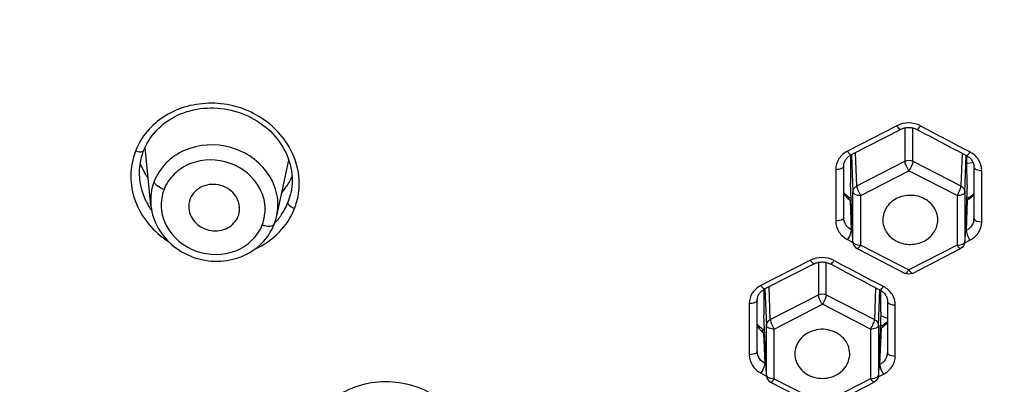
# Model space of a CAD drawing. Units: inches. Extents: x 2.9 to 19.6, y 6.9 to 21.9.
# Drawn here: x 4.4 to 4.7, y 20.7 to 20.8 of the extents above; entities that cross this region are included whole.
import ezdxf

# ---------------------------------------------------------------- set-up
doc = ezdxf.new("R2010")
doc.units = ezdxf.units.IN
doc.header["$LTSCALE"] = 1.8210629921
doc.header["$MEASUREMENT"] = 0
doc.layers.get('0').update_dxf_attribs({"linetype": 'CONTINUOUS'})

msp = doc.modelspace()

# ---------------------------------------------------------------- linework, layer by layer
at = {"color": 7, "linetype": 'Continuous'}
for p, q in [((4.651847485899999, 20.7983792277), (4.6394593689, 20.7920072907)), ((4.6527785152, 20.7974706527), (4.6403946561, 20.7911009058)), ((4.6538446347, 20.7978476459), (4.653844635, 20.7894980194)), ((4.6558128391, 20.7894980194), (4.6558128388, 20.7978300905)), ((4.4650600153, 20.7784209875), (4.463584476, 20.7929292048)), ((4.641788407, 20.7832960202), (4.6414732711, 20.7916545285)), ((4.4965722902, 20.7758155713), (4.4995758106, 20.7897624755)), ((4.6402251072, 20.7910076866), (4.6402258159, 20.7898760347)), ((4.6402258159, 20.7898760347), (4.6402308524, 20.7839932586)), ((4.6404526995, 20.7911030942), (4.640804304900001, 20.7817772865)), ((4.641788407, 20.7832960202), (4.653844635, 20.7894980194)), ((4.6558128391, 20.7894980194), (4.667869067, 20.7832960202)), ((4.6681774838, 20.7914763277), (4.667869067, 20.7832960202)), ((4.668853169, 20.7817772865), (4.6691978787, 20.7909202105)), ((4.6693785557, 20.7889517928), (4.669383145299999, 20.7898461206)), ((4.669383145299999, 20.7898461206), (4.6693881699, 20.790834205)), ((4.4637335912, 20.7861756366), (4.462384002699999, 20.7889231202)), ((4.6365069443, 20.7874108771), (4.6365141921, 20.7745189987)), ((4.6385189911, 20.7753921855), (4.6385132519, 20.7882746674)), ((4.6427725091, 20.7808992013), (4.6548287371, 20.7871012005)), ((4.6668849649, 20.7808992013), (4.6548287371, 20.7871012005)), ((4.670944312300001, 20.7890640212), (4.6693785557, 20.7889517928)), ((4.6694105809, 20.7835843384), (4.6693785557, 20.7889517928)), ((4.6711357482, 20.7880499225), (4.6711304001, 20.7751861357)), ((4.673084228, 20.7743101402), (4.6730895803, 20.7871832018)), ((4.4622935436, 20.7850109183), (4.4622909674, 20.7850360545)), ((4.640804304800001, 20.7693732881), (4.6402308524, 20.7839932586)), ((4.640804304800001, 20.7693732881), (4.640804304900001, 20.7817772865)), ((4.668853169, 20.7817772865), (4.6688531689, 20.7693732881)), ((4.6694105809, 20.7835843384), (4.6688686973, 20.7697691795)), ((4.6393590134, 20.7803413447), (4.638513076000001, 20.7816189821)), ((4.6386368705, 20.7814983374), (4.639916217, 20.7804509939)), ((4.6396299232, 20.7800218057), (4.6399162187, 20.7804509977)), ((4.6403816189, 20.780149519), (4.639916217900001, 20.7804509963)), ((4.6404898546, 20.7722869174), (4.6402014149, 20.7796405882)), ((4.6404068745, 20.7795063336), (4.6402014149, 20.7796405882)), ((4.642772508999999, 20.7684952029), (4.6427725091, 20.7808992013)), ((4.6668849649, 20.7808992013), (4.6668849648, 20.7684952029)), ((4.6694608339, 20.7797623519), (4.6691609709, 20.7721174356)), ((4.6694608339, 20.7797623519), (4.6692566376, 20.7796595995)), ((4.6698080135, 20.7804131304), (4.6692696808, 20.7801422772)), ((4.6698080057, 20.7804131257), (4.6707363684, 20.7810134372)), ((4.6699514026, 20.780051567), (4.6698080057, 20.7804131257)), ((4.637889611, 20.7747481997), (4.6365141922, 20.7745190015)), ((4.638521535, 20.7752655488), (4.6385192518, 20.7753774683)), ((4.671130141, 20.7751713126), (4.6711279354, 20.7750612634)), ((4.671789481999999, 20.7745283496), (4.6730842284, 20.7743101655)), ((4.6404898401, 20.7722869289), (4.6399583336, 20.7707500683)), ((4.6406942407, 20.7721792906), (4.6404898546, 20.7722869174)), ((4.640694241399999, 20.7721793161), (4.6404898546, 20.7722869174)), ((4.668956676100001, 20.7720121565), (4.6691609709, 20.7721174356)), ((4.6691609878, 20.7721174093), (4.6695224826, 20.7708586561)), ((4.6399583336, 20.7707500683), (4.6394714168, 20.7698911976)), ((4.6394714167, 20.7698911952), (4.6408147198, 20.7691839944)), ((4.6688231615, 20.7690465165), (4.6701297344, 20.7697197167)), ((4.6695224826, 20.7708586561), (4.6701297349, 20.7697197338)), ((4.6408055176, 20.7693117319), (4.640804304800001, 20.7693732881)), ((4.6418720278, 20.7676384161), (4.6539282556, 20.7614364169)), ((4.642772508999999, 20.7684952029), (4.6548287368, 20.7622932037)), ((4.6668849648, 20.7684952029), (4.6548287368, 20.7622932037)), ((4.655729218, 20.7614364169), (4.667785446, 20.7676384161)), ((4.6688531689, 20.7693732881), (4.6688519562, 20.769311732)), ((4.6301827618, 20.7647091897), (4.6178003238, 20.758415782)), ((4.6311164967, 20.7638184844), (4.6187383231, 20.7575272463)), ((4.6321910911, 20.7641919839), (4.6321910914, 20.7560807866)), ((4.6341592955, 20.7560807866), (4.6341592953, 20.7641671027)), ((4.6185397426, 20.7574177751), (4.6185583366, 20.751059717)), ((4.6188050412, 20.7575297617), (4.6191507614, 20.7483600536)), ((4.6201348634, 20.7498787874), (4.619825706, 20.7580787247)), ((4.6465152381, 20.7578282842), (4.6462155234, 20.7498787874)), ((4.6471996254, 20.7483600536), (4.647535646000001, 20.7572725108)), ((4.647809579, 20.7557717507), (4.647805798299999, 20.7571401812)), ((4.6168668695, 20.7419386987), (4.6168640462, 20.7547423784)), ((4.6201348634, 20.7498787874), (4.6321910914, 20.7560807866)), ((4.6341592955, 20.7560807866), (4.6462155234, 20.7498787874)), ((4.6478195863, 20.7517617739), (4.647809579, 20.7557717507)), ((4.6148465623, 20.7538573087), (4.6148493876, 20.7410456567)), ((4.6211189655, 20.7474819685), (4.633175193500001, 20.7536839677)), ((4.6452314213, 20.7474819685), (4.633175193500001, 20.7536839677)), ((4.6494743624, 20.7544246851), (4.649471884700001, 20.7416421462)), ((4.651415651000001, 20.7407468221), (4.651418130400001, 20.7535366808)), ((4.6191507612, 20.7359560552), (4.6185583366, 20.751059717)), ((4.6478195863, 20.7517617739), (4.6472106725, 20.7362377008)), ((4.6174628517, 20.7475029967), (4.616862352, 20.7485133183)), ((4.6171021368, 20.7483912409), (4.618348166700001, 20.747382655)), ((4.6187117674, 20.7471480522), (4.6183481993, 20.7473827291)), ((4.6191507612, 20.7359560552), (4.6191507614, 20.7483600536)), ((4.6211189654, 20.7350779701), (4.6211189655, 20.7474819685)), ((4.6452314213, 20.7474819685), (4.6452314212, 20.7350779701)), ((4.6471996254, 20.7483600536), (4.6471996253, 20.7359560553)), ((4.6478611044, 20.7477170936), (4.6475036809, 20.7386046874)), ((4.6478611044, 20.7477170936), (4.647656353, 20.7476001901)), ((4.648188377599999, 20.7484226218), (4.647677168, 20.7481308617)), ((4.6481884339, 20.7484226591), (4.6492464147, 20.7491910901)), ((4.6483720406, 20.7480569384), (4.6481884339, 20.7484226591)), ((4.618837055299999, 20.7388507088), (4.6185359759, 20.7465266237)), ((4.6187414298, 20.7463925019), (4.6185359759, 20.7465266237)), ((4.6162330107, 20.7412779779), (4.614849388000001, 20.7410456632)), ((4.6168693881, 20.7418127723), (4.6168671305, 20.7419235658)), ((4.6168694315, 20.7418121551), (4.616869294100001, 20.7418156102)), ((4.649471585, 20.7416268831), (4.6494694098, 20.7415180062)), ((4.6500791742, 20.7409910825), (4.6514156513, 20.7407468314)), ((4.6188370411, 20.738850721), (4.6182983002, 20.7372988056)), ((4.619041441499999, 20.7387431238), (4.618837055299999, 20.7388507088)), ((4.6475036809, 20.7386046874), (4.6472994254, 20.7385004273)), ((4.6475036821, 20.7386047234), (4.647821019599999, 20.7374127083)), ((4.647821019599999, 20.7374127083), (4.6484621327, 20.73618862)), ((4.6182983002, 20.7372988056), (4.617806802400001, 20.7364361787)), ((4.617806802300001, 20.7364361774), (4.6191665883, 20.7357204078)), ((4.619151973999999, 20.7358944991), (4.6191507612, 20.7359560552)), ((4.6211189654, 20.7350779701), (4.6331751932, 20.7288759709)), ((4.6452314212, 20.7350779701), (4.6331751932, 20.7288759709)), ((4.6471237488, 20.7355055773), (4.6484621324, 20.7361886137)), ((4.6471996253, 20.7359560553), (4.6471984126, 20.7358944992)), ((4.6202184842, 20.7342211833), (4.632274712, 20.7280191841)), ((4.6340756744, 20.7280191841), (4.646131902400001, 20.7342211833))]:
    msp.add_line(p, q, dxfattribs=at)
for points in [[(4.4641231915, 20.7940069063), (4.4645236622, 20.7946874072), (4.464958939100001, 20.795348468), (4.465427167300001, 20.7959874452), (4.465928039800001, 20.7966039192), (4.4664607694, 20.7971969009), (4.4670239827, 20.7977652611), (4.4676164491, 20.7983080776), (4.4682375393, 20.7988248754), (4.4688864877, 20.7993148818), (4.469561633500001, 20.7997766183), (4.470260969, 20.8002085886), (4.4709826632, 20.8006098978), (4.4717252862, 20.8009800125), (4.4724871762, 20.8013182548), (4.4732663188, 20.8016238257), (4.474061399, 20.8018962264), (4.4748718662, 20.8021351131), (4.4756962541, 20.8023399537), (4.4765325838, 20.8025103595), (4.4773795702, 20.8026461008), (4.4782357199, 20.8027468526), (4.4790989486, 20.8028122177), (4.4799670788, 20.8028418558), (4.4808381277, 20.8028355458), (4.4817103939, 20.8027933802), (4.4825821108, 20.8027155449), (4.483451461, 20.8026022284), (4.4843165201, 20.8024536426), (4.4851753655, 20.8022700198), (4.4860261845, 20.802051588), (4.4868671052, 20.8017987983), (4.4876961725, 20.8015124105), (4.488511648899999, 20.8011931604), (4.4893118092, 20.8008417914), (4.4900947602, 20.8004591462), (4.490858720799999, 20.800046056), (4.4916021562, 20.7996033321), (4.492323707, 20.7991320202), (4.4930218565, 20.7986333536), (4.4936953068, 20.7981084273), (4.4943430296, 20.7975580827), (4.494963600299999, 20.7969834408), (4.495555633, 20.7963856677), (4.4961182763, 20.7957657802), (4.496650381499999, 20.7951252289), (4.4971508971, 20.7944653656), (4.4976190905, 20.7937870523), (4.498053804900001, 20.7930916512), (4.498453987, 20.7923805705), (4.4988191217, 20.7916547524), (4.4991484645, 20.7909155032), (4.499441081600001, 20.7901645365)], [(4.6527785035, 20.7974706403), (4.6528438775, 20.7975036064), (4.6530503623, 20.7975984553), (4.6532643347, 20.797682934), (4.653484976000001, 20.7977564872), (4.6537113692, 20.7978186358), (4.653942666, 20.7978689859), (4.654177916, 20.7979072067), (4.6544159951, 20.7979330079), (4.654655919200001, 20.7979462234), (4.654896670199999, 20.7979467521), (4.6551370461, 20.7979345847), (4.6553760499, 20.7979098007), (4.6556126675, 20.7978725502), (4.655845698999999, 20.7978231203), (4.6560741902, 20.7977618345), (4.6562972898, 20.7976890733), (4.6565140154, 20.797605326), (4.656723496000001, 20.7975111744), (4.65686128, 20.797441579)], [(4.4622932712, 20.7850127274), (4.4622558589, 20.7854287903), (4.4622196596, 20.7860801566), (4.4622107845, 20.7867309921), (4.4622293048, 20.7873807516), (4.4622753348, 20.78802872), (4.4623489605, 20.7886738636), (4.4624500565, 20.7893150599), (4.462578586, 20.789952124), (4.4627342002, 20.7905831109), (4.4629158315, 20.7912042829), (4.463122602599999, 20.7918138101), (4.4632407501, 20.7921282089)], [(4.463240691, 20.7921280568), (4.4634354009, 20.7926045553), (4.4637601026, 20.7933116769), (4.4641231915, 20.7940069063)], [(4.499441081600001, 20.7901645365), (4.4996961437, 20.7894033749), (4.4999129502, 20.7886334178), (4.5000909752, 20.7878564031), (4.5002297235, 20.7870743477), (4.5003288164, 20.7862888763), (4.5003878932, 20.7855015808), (4.5004067702, 20.784714355), (4.500385408000001, 20.7839287836), (4.5003237554, 20.7831462896), (4.5002217747, 20.7823684848), (4.500079697699999, 20.7815970826), (4.5000504892, 20.7814617156)], [(4.6385135516, 20.7882599771), (4.6385183156, 20.7884258645), (4.6385391421, 20.7886420297), (4.6385760854, 20.788854719), (4.6386286309, 20.7890632384), (4.6386963001, 20.7892670597), (4.6387786352, 20.7894657391), (4.6388751707, 20.789658693), (4.6389853162, 20.7898452266), (4.6391084529, 20.7900246764), (4.6392439199, 20.7901964389), (4.6393909721, 20.7903599118), (4.6395487924, 20.7905144741), (4.6397165111, 20.7906596025), (4.6398933542, 20.7907949071), (4.6400785246, 20.7909200676), (4.6402709843, 20.7910346966), (4.6403946381, 20.7911008967)], [(4.6692384574, 20.7909185383), (4.6693247191, 20.7908718852), (4.6695259589, 20.790752263), (4.6697194495, 20.7906214541), (4.6699040477, 20.7904799533), (4.670078850199999, 20.7903282145), (4.670242884599999, 20.7901668307), (4.6703952851, 20.7899964411), (4.670535317200001, 20.7898175868), (4.6706621914, 20.7896310268), (4.670775201700001, 20.7894375021), (4.6708738543, 20.7892375314), (4.6709575563, 20.7890318624), (4.6710257432, 20.7888212913), (4.6710779745, 20.7886063283), (4.6711137194, 20.7883876307), (4.6711325208, 20.7881662033), (4.6711354886, 20.7880352358)], [(4.4650587572, 20.7784327563), (4.4650794325, 20.7782411337), (4.4651798582, 20.7775296278), (4.4653173195, 20.7768213339), (4.465491607300001, 20.7761181045), (4.4657022792, 20.7754216665), (4.4659488736, 20.7747336465), (4.4662308961, 20.7740557486), (4.4665478554, 20.7733896448), (4.466899210899999, 20.7727369747), (4.467284121600001, 20.772099265), (4.467701651100001, 20.771477982), (4.4681508668, 20.7708745938), (4.4686308368, 20.7702905795), (4.469140727, 20.7697273274), (4.4696794568, 20.7691863601), (4.4702454795, 20.7686691485), (4.4708374819, 20.768176823), (4.4714541319, 20.7677105521), (4.47209374, 20.7672717562), (4.472754968999999, 20.7668615762), (4.473436416, 20.7664810797), (4.474136083, 20.7661312661), (4.4748523581, 20.7658128392), (4.4755836202, 20.7655265329), (4.4763277789, 20.7652732524), (4.4770831982, 20.7650537125), (4.4778482304, 20.7648685171), (4.47862066, 20.7647180615), (4.4793987128, 20.7646025744), (4.480180628399999, 20.7645223069), (4.4809641852, 20.7644775515), (4.4817476213, 20.7644685456), (4.4825291704, 20.764495395), (4.483306610400001, 20.7645578619), (4.484078196, 20.7646556774), (4.4848421575, 20.7647885917), (4.4855962537, 20.7649562569), (4.4863387433, 20.7651583949), (4.487067922400001, 20.76539457), (4.4877817098, 20.7656638577), (4.4884785135, 20.765965431), (4.4891567624, 20.7662984851), (4.489814468500001, 20.7666619846), (4.4904501495, 20.7670551211), (4.4910622982, 20.7674769075), (4.491649138000001, 20.7679257452), (4.492209433999999, 20.768400287), (4.492742156999999, 20.7688993487), (4.4932459675, 20.7694214338), (4.493719724, 20.7699651622), (4.4941625433, 20.7705292124), (4.4945737024, 20.7711118391), (4.4949524872, 20.7717111669), (4.4952982774, 20.7723254365), (4.4956105319, 20.7729530408), (4.4958886515, 20.7735922806), (4.495956920799999, 20.7737643497)], [(4.4959569506, 20.7737644265), (4.4961063811, 20.7741680559), (4.496267265899999, 20.7746542198), (4.4964099377, 20.7751472757), (4.4965341994, 20.775646897), (4.4965692859, 20.7758046409)], [(4.6311164922, 20.7638184875), (4.6311852523, 20.7638527066), (4.6313920576, 20.7639462817), (4.6316064557, 20.7640295505), (4.6318276252, 20.7641019509), (4.6320546316, 20.7641629937), (4.6322866169, 20.7642122779), (4.6325226257, 20.7642494714), (4.632761522, 20.7642742834), (4.633002328, 20.7642865358), (4.6332439932, 20.7642861346), (4.6334852492, 20.7642730594), (4.6337250841, 20.7642474134), (4.633962458, 20.764209363), (4.6341961068, 20.7641591994), (4.6344251091, 20.7640972719), (4.6346486021, 20.7640239584), (4.6348654818, 20.7639398387), (4.6350748602, 20.7638455506), (4.6352090082, 20.7637778147)], [(4.616864346, 20.7547272267), (4.61686915, 20.7548913559), (4.6168899943, 20.7551048748), (4.6169269036, 20.7553148281), (4.6169793545, 20.755520558), (4.6170468685, 20.7557215771), (4.6171289976, 20.7559174862), (4.6172252909, 20.7561077348), (4.617335165, 20.7562916421), (4.6174580087, 20.7564685527), (4.6175931682, 20.7566378764), (4.6177399051, 20.7567990155), (4.6178973977, 20.7569513466), (4.6180647774, 20.7570943515), (4.61824127, 20.7572276416), (4.618426063399999, 20.7573508932), (4.6186181167, 20.7574637241), (4.618738302900001, 20.7575272382)], [(4.6475774846, 20.7572707946), (4.6476578638, 20.7572274881), (4.64785927, 20.7571085129), (4.648053143299999, 20.7569783651), (4.648238238399999, 20.7568375517), (4.6484134801, 20.7566866399), (4.6485778866, 20.7565262638), (4.6487306301, 20.756357022), (4.648870973999999, 20.7561795122), (4.6489980498, 20.7559945905), (4.6491112524, 20.7558029452), (4.6492102079, 20.7556048472), (4.6492942969, 20.7554009974), (4.6493629206, 20.7551922228), (4.6494156348, 20.7549788833), (4.649451868, 20.7547615438), (4.64947102, 20.7545411231), (4.6494741031, 20.7544095021)]]:
    msp.add_lwpolyline(points, dxfattribs=at)
for centre, radius, start, end in [((7.5586765418, 26.2884907614), 6.2106483485, 242.1452138583, 242.2742857116), ((7.560322429099999, 26.2908098355), 6.212255660199999, 242.1452077591, 242.2742992085), ((4.4790605055, 20.7955083015), 0.0179447189, 211.3375261347, 211.9557107598), ((4.4794668765, 20.7957657199), 0.0184257498, 211.9660693622, 214.9589989017), ((4.482354042, 20.7943741598), 0.0200618302, 324.9612451455, 334.0040334869), ((4.4814849925, 20.7949736306), 0.0211176401, 320.67802255, 323.9812732806), ((4.4814774063, 20.7963838605), 0.0219348546, 318.3532679711001, 321.2639856228), ((4.4817363074, 20.7947881941), 0.0208053245, 323.9873318862, 325.0043819102), ((4.4817294566, 20.7961807548), 0.0216111561, 321.2658780149, 323.5004982973), ((4.4848390202, 20.7848136738), 0.0155764197, 338.7760329465, 347.5617065681), ((4.642704505, 20.7850161465), 0.0053777905, 218.8094628957, 220.8542081453), ((4.6427958445, 20.7836161507), 0.0047472268, 223.6170950034, 236.8717602921), ((4.668072762900001, 20.7840569506), 0.0040444738, 311.1915901079001, 315.3011102463), ((4.6679480254, 20.7841802833), 0.0042198887, 315.3020804599, 319.0145286194), ((4.4800741769, 20.7872390569), 0.0179689981, 206.2620593014, 210.3297893683), ((4.4803741246, 20.7874144528), 0.0183164636, 210.3295501139, 214.4409168099), ((4.4845610596, 20.784948116), 0.0158842159, 325.701912244, 338.6869514084), ((4.482076182, 20.7776033627), 0.005196956500000001, 338.7801529307, 347.8544528107), ((4.484094427200001, 20.7852895727), 0.0164631911, 316.4853639446999, 321.425755099), ((4.4843081005, 20.785114733), 0.016187124, 321.4379967651, 322.8331908075), ((4.4843388837, 20.7850914941), 0.016148554, 322.8329114431, 325.7258565915), ((4.6679049922, 20.775190637), 0.0032254877, 348.9092657295, 357.6959792364), ((7.561329414299999, 26.3098900559), 6.2695018613, 242.1873341301, 242.3151076778), ((7.5593639864, 26.3069604472), 6.2671808662, 242.1873330524, 242.3151019732), ((4.4418532079, 20.2396586916), 0.5510835115999999, 67.8675424247, 68.0571853725), ((4.6210628033, 20.7518487264), 0.005257479000000001, 216.9922458532, 221.1195113089), ((4.621009035299999, 20.7503245562), 0.0045317343, 218.5078936957, 230.4431553703), ((4.7862394686, 20.6349706542), 0.2020493819, 146.1956048361, 146.3680283681), ((4.6461471025, 20.7524307696), 0.0044834428, 313.7314796144, 317.9162076874), ((4.6463220703, 20.7509851479), 0.0035534734, 327.0506319199, 330.4433004849), ((4.6463952978, 20.7509433161), 0.0034691402, 330.4476948985999, 332.5794554569), ((4.6210313146, 20.7503487373), 0.004564566500000001, 230.4208422605, 236.8607348059), ((4.6463169749, 20.7416471599), 0.0031550324, 348.7462893907, 357.6489360144)]:
    msp.add_arc(centre, radius, start, end, dxfattribs=at)
for points, knots in [([(4.1580583757, 20.7916631439), (4.158392166000001, 20.8230021342), (4.1660355585, 20.8861298472), (4.1978603976, 20.9765933078), (4.248750208, 21.0597225621), (4.3166604565, 21.1323209038), (4.3989376727, 21.1917207686), (4.4924502591, 21.2357522497), (4.5936342589, 21.2628231048), (4.6636960214, 21.2689042442), (4.6987840453, 21.2689042442)], [0, 0, 0, 0, 0.1178300324, 0.2368309913, 0.3579134856, 0.4816388678, 0.6081492458, 0.7371719261, 0.8680816304000001, 1, 1, 1, 1]), ([(4.158139565, 20.7901934492), (4.1583878275, 20.8216235779), (4.1659012279, 20.8849538537), (4.1976656879, 20.9757335117), (4.2486244592, 21.0591544999), (4.3167073688, 21.1319872144), (4.3992722855, 21.1915443232), (4.5247768092, 21.2505459151), (4.7001101832, 21.2808314968), (4.8753004823, 21.2497945877), (5.0004959007, 21.190245098), (5.0827384192, 21.1303293977), (5.150426106999999, 21.0571993069), (5.2009304524, 20.9735543475), (5.2321985322, 20.8826343582), (5.2393637578, 20.8192786137), (5.2394406248, 20.7878515063)], [0, 0, 0, 0, 0.0589821769, 0.1185475666, 0.1791558277, 0.2410906337, 0.3044239144, 0.3690180137, 0.5000900497999999, 0.6311368345, 0.6957028055, 0.7590022066, 0.8209023042, 0.8814804025, 0.9410251561, 1, 1, 1, 1]), ([(4.6391613444, 21.2667275263), (4.6065992419, 21.2635089449), (4.5422091991, 21.2518195732), (4.4505442562, 21.2189029163), (4.3669889045, 21.1716933668), (4.2943451195, 21.1117004405), (4.2350443018, 21.0408573188), (4.191120925, 20.9614608869), (4.1641173331, 20.8761952929), (4.1580341514, 20.8171607545), (4.1580341523, 20.7878534047)], [0, 0, 0, 0, 0.1321133011, 0.2628408143, 0.3915018557, 0.5176621528, 0.6412014747, 0.7623483261, 0.8816687709000001, 1, 1, 1, 1]), ([(4.1580420908, 20.7904832655), (4.158221001, 20.8197097951), (4.1646231595, 20.8785446187), (4.191957519100001, 20.9634417365), (4.2360578745, 21.0424386484), (4.2953829879, 21.1128857982), (4.3679098496, 21.1725197652), (4.4512280256, 21.2194379982), (4.542565210299999, 21.2521559539), (4.606702433, 21.2637870877), (4.6391341356, 21.2669958308)], [0, 0, 0, 0, 0.1183949795, 0.2377866305, 0.3589916006, 0.4825602894, 0.6087131742, 0.737329758, 0.8679820670999999, 1, 1, 1, 1]), ([(4.500375887, 20.7917766514), (4.498635042, 20.7953865849), (4.492642134800001, 20.8016819547), (4.4803830486, 20.8051274262), (4.4699805757, 20.8024183579), (4.4638914158, 20.7971928528), (4.461874444599999, 20.7938010502), (4.461178075, 20.7920240459)], [0, 0, 0, 0, 0.2494371018, 0.5078716093, 0.7595380488, 0.8812129034, 1, 1, 1, 1]), ([(4.657756844200001, 20.7983400205), (4.6568579127, 20.7988106157), (4.6548085981, 20.7993250559), (4.6527482225, 20.7988419954), (4.6518480952, 20.7983795634)], [0, 0, 0, 0, 0.5006652892, 1, 1, 1, 1]), ([(4.6527785178, 20.7974706477), (4.6526631332, 20.797411174), (4.6522231764, 20.797807836), (4.6520159823, 20.7981142501), (4.651847486399999, 20.7983792409)], [0, 0, 0, 0, 0.2924748291, 1, 1, 1, 1]), ([(4.656861264, 20.7974415874), (4.6569705412, 20.7973838532), (4.657387749, 20.7977948173), (4.6575893328, 20.7980811043), (4.6577555803, 20.7983399129)], [0, 0, 0, 0, 0.2866244847, 1, 1, 1, 1]), ([(4.461178075, 20.7920240459), (4.4604525083, 20.7900581684), (4.4595947878, 20.7858141193), (4.4608135136, 20.7793634728), (4.4641881374, 20.7735724216), (4.4676024141, 20.7705700455), (4.4695074, 20.7693436029)], [0, 0, 0, 0, 0.241296849, 0.48639206, 0.73911136, 1, 1, 1, 1]), ([(4.463240691, 20.7921280568), (4.4631468907, 20.7918869047), (4.4622685951, 20.7916660369), (4.461612515, 20.7918642235), (4.4611780603, 20.7920240582)], [0, 0, 0, 0, 0.3585438581, 1, 1, 1, 1]), ([(4.4965720274, 20.7758156143), (4.4969498458, 20.7775690056), (4.4969524044, 20.7813318357), (4.493924380299999, 20.7883437935), (4.4853814817, 20.7942483669), (4.4750212259, 20.7936368778), (4.4686230693, 20.7893257079), (4.4665288338, 20.7861425753), (4.4658726206, 20.7844544379)], [0, 0, 0, 0, 0.1194074639, 0.2420995535, 0.4969135043, 0.7545858851, 0.8794236107, 1, 1, 1, 1]), ([(4.5010421712, 20.7776796553), (4.5014395835, 20.7788070742), (4.5021169182, 20.7811197778), (4.502382025, 20.785964114), (4.5014298221, 20.7895911405), (4.500375887, 20.7917766514)], [0, 0, 0, 0, 0.248058091, 0.4965092157, 1, 1, 1, 1]), ([(4.6394588558, 20.7920070644), (4.6385987399, 20.7915641074), (4.6370845531, 20.7902646292), (4.6365106594, 20.7883351608), (4.6365069197, 20.787409899)], [0, 0, 0, 0, 0.5111496471, 1, 1, 1, 1]), ([(4.6403945705, 20.7911010728), (4.6402621442, 20.7910349227), (4.6398314374, 20.7914568313), (4.6396179973, 20.7917576473), (4.6394593685, 20.7920072906)], [0, 0, 0, 0, 0.3335432339, 1, 1, 1, 1]), ([(4.6692384667, 20.7909185334), (4.6693485098, 20.7908607362), (4.6697695256, 20.7912653924), (4.6699715635, 20.7915551846), (4.6701378609, 20.791814179)], [0, 0, 0, 0, 0.2876700871, 1, 1, 1, 1]), ([(4.6730891833, 20.7871828887), (4.6730809671, 20.7881105151), (4.6725097249, 20.7900456796), (4.6709986395, 20.7913590936), (4.6701381767, 20.7918131827)], [0, 0, 0, 0, 0.4880912399, 1, 1, 1, 1]), ([(4.4929384092, 20.77358178), (4.4934758021, 20.7750162899), (4.4939853706, 20.7781869532), (4.4921375514, 20.7844540254), (4.4852507801, 20.7901401076), (4.4763292344, 20.7900949754), (4.470727734700001, 20.7865772535), (4.4689006275, 20.7838635373), (4.468339075799999, 20.7824201633)], [0, 0, 0, 0, 0.1195063443, 0.2416415516, 0.4956210577, 0.7539458489, 0.8791753077, 1, 1, 1, 1]), ([(4.6548287371, 20.7871012005), (4.6545586128, 20.7875180747), (4.6541736924, 20.7882900622), (4.6538515754, 20.7891262832), (4.653844635, 20.7894980194)], [0, 0, 0, 0, 0.5719249283, 1, 1, 1, 1]), ([(4.6558128391, 20.7894980194), (4.6558058987, 20.7891262822), (4.6554837812, 20.7882900612), (4.6550988607, 20.7875180738), (4.6548287371, 20.7871012005)], [0, 0, 0, 0, 0.4280763082, 1, 1, 1, 1]), ([(4.6385135449, 20.7882596724), (4.638513164, 20.7879776606), (4.637697869, 20.7874514561), (4.6369858552, 20.7874070648), (4.6365069439, 20.7874108672)], [0, 0, 0, 0, 0.37061086, 1, 1, 1, 1]), ([(4.6711354886, 20.7880350187), (4.6711356609, 20.7877585362), (4.6719226251, 20.7872344857), (4.672621464700001, 20.7871849157), (4.6730895808, 20.7871832313)], [0, 0, 0, 0, 0.3713160838, 1, 1, 1, 1]), ([(4.468339075799999, 20.7824201632), (4.4677315551, 20.7826414113), (4.4667852843, 20.783124365), (4.4659119472, 20.784008845), (4.4658725687, 20.7844543044)], [0, 0, 0, 0, 0.5911348205, 1, 1, 1, 1]), ([(4.468339075799999, 20.7824201633), (4.4677988845, 20.7809854965), (4.4672937858, 20.7778099162), (4.469136407300001, 20.7715385225), (4.4760189663, 20.7658341544), (4.4849521735, 20.7658909441), (4.4905466961, 20.7694231409), (4.4923778865, 20.7721370691), (4.4929384092, 20.77358178)], [0, 0, 0, 0, 0.1195122492, 0.241742471, 0.49568253, 0.7539041608, 0.8791903744, 1, 1, 1, 1]), ([(4.4871568113, 20.776509945), (4.4874583404, 20.7779105137), (4.486723666600001, 20.7811836582), (4.4826783429, 20.7839032909), (4.4778087045, 20.7837431879), (4.4753884724, 20.7814004811), (4.4748645794, 20.7800524813)], [0, 0, 0, 0, 0.2401405171, 0.4979303329, 0.7575855761, 1, 1, 1, 1]), ([(4.640804304900001, 20.7817772865), (4.6408043953, 20.782232629), (4.6411249611, 20.7828749314), (4.6416421547, 20.7832199816), (4.641788407, 20.7832960202)], [0, 0, 0, 0, 0.7342094879000001, 1, 1, 1, 1]), ([(4.6427725091, 20.7808992013), (4.6423047285, 20.7808992013), (4.6415878977, 20.7809577116), (4.6408152689, 20.781492123), (4.640804304900001, 20.7817772865)], [0, 0, 0, 0, 0.6210949260999999, 1, 1, 1, 1]), ([(4.641788407, 20.7832960202), (4.6417953474, 20.7829242829), (4.6421174649, 20.782088062), (4.6425023855, 20.7813160746), (4.6427725091, 20.7808992013)], [0, 0, 0, 0, 0.4280763103, 1, 1, 1, 1]), ([(4.6668849649, 20.7808992013), (4.6671550891, 20.7813160755), (4.6675400096, 20.782088063), (4.6678621266, 20.782924284), (4.667869067, 20.7832960202)], [0, 0, 0, 0, 0.5719249303, 1, 1, 1, 1]), ([(4.668853169, 20.7817772865), (4.668842205, 20.7814921222), (4.668069575, 20.7809577117), (4.6673527446, 20.7808992013), (4.6668849649, 20.7808992013)], [0, 0, 0, 0, 0.378906195, 1, 1, 1, 1]), ([(4.667869067, 20.7832960202), (4.6680153193, 20.7832199816), (4.668532512900001, 20.7828749314), (4.6688530787, 20.782232629), (4.668853169, 20.7817772865)], [0, 0, 0, 0, 0.2657905119, 1, 1, 1, 1]), ([(4.6517368004, 20.7801358099), (4.6506737707, 20.7795889632), (4.648818278899999, 20.777959398), (4.6482211749, 20.7755285327), (4.6483081695, 20.7743987052)], [0, 0, 0, 0, 0.5133699565, 1, 1, 1, 1]), ([(4.6620551126, 20.7743987106), (4.6621394889, 20.7754941815), (4.6615822676, 20.7778474175), (4.6589160837, 20.7803274289), (4.6553077026, 20.7812550375), (4.652820705, 20.7806933953), (4.6517368004, 20.7801358099)], [0, 0, 0, 0, 0.2342543157, 0.4807403572, 0.7401185473, 1, 1, 1, 1]), ([(4.6711359979, 20.7813551624), (4.6710542201, 20.7811920094), (4.670639867699999, 20.7805291878), (4.6699932606, 20.780029478), (4.6694608339, 20.7797623519)], [0, 0, 0, 0, 0.2345223415, 1, 1, 1, 1]), ([(4.4745390926, 20.7776299912), (4.4746741228, 20.7763028483), (4.4760667477, 20.7736323558), (4.480036710899999, 20.7717495647), (4.4843866563, 20.772329734), (4.4864457117, 20.7744999738), (4.4869207769, 20.7757223373)], [0, 0, 0, 0, 0.2444016866, 0.5033978107, 0.7597316198, 1, 1, 1, 1]), ([(4.4911340565, 20.7675317426), (4.4933710979, 20.7685309217), (4.4974710132, 20.771308676), (4.5001701595, 20.7754768795), (4.5010421712, 20.7776796553)], [0, 0, 0, 0, 0.5083983224, 1, 1, 1, 1]), ([(4.4993589324, 20.7791747914), (4.4992966233, 20.7788774565), (4.499930672900001, 20.7781520106), (4.5005932958, 20.777837668), (4.5010421769, 20.7776796629)], [0, 0, 0, 0, 0.389642879, 1, 1, 1, 1]), ([(4.6365142053, 20.7745185043), (4.636516396, 20.7735914951), (4.6371017344, 20.7716548562), (4.638614226700001, 20.7703518125), (4.6394721342, 20.7698913004)], [0, 0, 0, 0, 0.4877201932, 1, 1, 1, 1]), ([(4.6385192518, 20.7753772209), (4.6385191666, 20.7751648702), (4.6382411835, 20.7749046817), (4.637974283, 20.7747824676), (4.637889611, 20.7747481997)], [0, 0, 0, 0, 0.6992255479, 1, 1, 1, 1]), ([(4.6404898396, 20.7722868986), (4.639933840199999, 20.7725845071), (4.638960948, 20.7734299473), (4.6385457366, 20.7746647204), (4.6385215561, 20.775265011)], [0, 0, 0, 0, 0.5121250839, 1, 1, 1, 1]), ([(4.6483081695, 20.7743987052), (4.6483878957, 20.7733632751), (4.6492012663, 20.7712495596), (4.6518799668, 20.76913837), (4.6552967242, 20.7684198877), (4.6576107667, 20.7689805047), (4.6586265641, 20.769503054)], [0, 0, 0, 0, 0.2349493161, 0.4827067246, 0.7415605906, 1, 1, 1, 1]), ([(4.6586265641, 20.769503054), (4.6595654379, 20.7699860322), (4.661220841, 20.7713601342), (4.6619780604, 20.7733983293), (4.6620551126, 20.7743987106)], [0, 0, 0, 0, 0.5127415431, 1, 1, 1, 1]), ([(4.67107024, 20.7745701716), (4.6709203081, 20.7738048714), (4.6702938618, 20.7728188898), (4.6694059018, 20.7722444148), (4.6691609716, 20.7721174521)], [0, 0, 0, 0, 0.7386821762000001, 1, 1, 1, 1]), ([(4.6711301411, 20.7751710062), (4.6711302831, 20.7749516789), (4.6714236832, 20.7746854972), (4.671701029599999, 20.7745627908), (4.671789481999999, 20.7745283496)], [0, 0, 0, 0, 0.6979423731000001, 1, 1, 1, 1]), ([(4.4929384092, 20.7735817801), (4.493561356, 20.7733608796), (4.494518955299999, 20.7730851075), (4.4958132822, 20.7733968142), (4.495956827300001, 20.773764386)], [0, 0, 0, 0, 0.6261639145000001, 1, 1, 1, 1]), ([(4.6701297717, 20.7697197736), (4.670987971600001, 20.7701669016), (4.6724996428, 20.7714598182), (4.6730845389, 20.7733870531), (4.6730846175, 20.7743102314)], [0, 0, 0, 0, 0.5117710357999999, 1, 1, 1, 1]), ([(4.640804304800001, 20.7693732881), (4.6408152689, 20.7690881238), (4.6415878989, 20.7685537133), (4.6423047293, 20.7684952029), (4.642772508999999, 20.7684952029)], [0, 0, 0, 0, 0.3789062, 1, 1, 1, 1]), ([(4.642772508999999, 20.7684952029), (4.6426147599, 20.7682517536), (4.6424115432, 20.7679621317), (4.6419910385, 20.767576952), (4.6418720275, 20.7676384064)], [0, 0, 0, 0, 0.6841242622, 1, 1, 1, 1]), ([(4.6668849648, 20.7684952029), (4.667352745400001, 20.7684952029), (4.6680695762, 20.7685537132), (4.6688422049, 20.7690881246), (4.6688531689, 20.7693732881)], [0, 0, 0, 0, 0.6210949311, 1, 1, 1, 1]), ([(4.6677854499, 20.7676384085), (4.6676664464, 20.7675769443), (4.667245923999999, 20.7679621348), (4.6670427156, 20.768251751), (4.6668849648, 20.7684952029)], [0, 0, 0, 0, 0.3158699119, 1, 1, 1, 1]), ([(4.6311164945, 20.7638184887), (4.6310002928, 20.7637593194), (4.6305570854, 20.7641372325), (4.6303498269, 20.7644473994), (4.6301827628, 20.764709213)], [0, 0, 0, 0, 0.2957064307, 1, 1, 1, 1]), ([(4.6360922682, 20.764654365), (4.6351911037, 20.7651209854), (4.633146952, 20.7656414596), (4.6310855581, 20.7651664106), (4.6301839206, 20.7647092059)], [0, 0, 0, 0, 0.5009559607999999, 1, 1, 1, 1]), ([(4.6352089989, 20.7637778196), (4.6353166223, 20.7637210708), (4.635728936700001, 20.7641185549), (4.6359277311, 20.7644012095), (4.6360915977, 20.7646545281)], [0, 0, 0, 0, 0.2873823227, 1, 1, 1, 1]), ([(4.6539282517, 20.7614364093), (4.6540472552, 20.7613749451), (4.6544677776, 20.7617601356), (4.654670986, 20.7620497518), (4.6548287368, 20.7622932037)], [0, 0, 0, 0, 0.315869921, 1, 1, 1, 1]), ([(4.6548287368, 20.7622932037), (4.654986466, 20.7620497852), (4.6551897706, 20.7617601507), (4.6556100603, 20.7613750088), (4.6557291406, 20.7614363671)], [0, 0, 0, 0, 0.6840686288, 1, 1, 1, 1]), ([(4.6178001407, 20.7584162672), (4.6169429152, 20.7579765853), (4.6154258214, 20.7566973126), (4.6148508208, 20.7547765273), (4.6148459816, 20.7538571622)], [0, 0, 0, 0, 0.511692915, 1, 1, 1, 1]), ([(4.6187382324, 20.7575274253), (4.6186052621, 20.7574617164), (4.6181706949, 20.7578650438), (4.6179576652, 20.7581690584), (4.6178003235, 20.7584157844)], [0, 0, 0, 0, 0.3363671284, 1, 1, 1, 1]), ([(4.647577498, 20.7572707875), (4.6476858495, 20.7572139875), (4.6481018532, 20.7576052615), (4.6483011617, 20.7578913269), (4.6484651205, 20.7581448486)], [0, 0, 0, 0, 0.2883554281, 1, 1, 1, 1]), ([(4.651417614700001, 20.7535366389), (4.651412769599999, 20.7544596549), (4.650831645899999, 20.7563868942), (4.6493254139, 20.7576935583), (4.6484650716, 20.7581444649)], [0, 0, 0, 0, 0.4872481678, 1, 1, 1, 1]), ([(4.6168643391, 20.7547269088), (4.6168638851, 20.7544395508), (4.6160514295, 20.7538977905), (4.6153276308, 20.7538520836), (4.6148465619, 20.7538573023)], [0, 0, 0, 0, 0.37394274, 1, 1, 1, 1]), ([(4.633175193500001, 20.7536839677), (4.6329050692, 20.7541008419), (4.6325201488, 20.7548728294), (4.6321980318, 20.7557090504), (4.6321910914, 20.7560807866)], [0, 0, 0, 0, 0.5719249283, 1, 1, 1, 1]), ([(4.6341592955, 20.7560807866), (4.6341523551, 20.7557090493), (4.6338302376, 20.7548728284), (4.6334453171, 20.754100841), (4.633175193500001, 20.7536839677)], [0, 0, 0, 0, 0.4280763082, 1, 1, 1, 1]), ([(4.6494741033, 20.7544092626), (4.6494743582, 20.754130673), (4.6502464276, 20.7535926683), (4.650951392200001, 20.7535393994), (4.6514181312, 20.7535367086)], [0, 0, 0, 0, 0.3737770752, 1, 1, 1, 1]), ([(4.6191507614, 20.7483600536), (4.6191508517, 20.7488153962), (4.6194714175, 20.7494576985), (4.6199886111, 20.7498027488), (4.6201348634, 20.7498787874)], [0, 0, 0, 0, 0.7342094879000001, 1, 1, 1, 1]), ([(4.6201348634, 20.7498787874), (4.6201418038, 20.7495070501), (4.6204639213, 20.7486708292), (4.6208488419, 20.7478988418), (4.6211189655, 20.7474819685)], [0, 0, 0, 0, 0.4280763103, 1, 1, 1, 1]), ([(4.6452314213, 20.7474819685), (4.6455015455, 20.7478988427), (4.645886466, 20.7486708302), (4.646208583, 20.7495070512), (4.6462155234, 20.7498787874)], [0, 0, 0, 0, 0.5719249303, 1, 1, 1, 1]), ([(4.6462155234, 20.7498787874), (4.6463617757, 20.7498027488), (4.6468789693, 20.7494576985), (4.6471995351, 20.7488153962), (4.6471996254, 20.7483600536)], [0, 0, 0, 0, 0.2657905119, 1, 1, 1, 1]), ([(4.6211189655, 20.7474819685), (4.6206511849, 20.7474819685), (4.619934354100001, 20.7475404788), (4.6191617253, 20.7480748902), (4.6191507614, 20.7483600536)], [0, 0, 0, 0, 0.6210949260999999, 1, 1, 1, 1]), ([(4.6400237701, 20.7408720839), (4.640128370899999, 20.7422287828), (4.6394095072, 20.744444218), (4.6372614507, 20.746357), (4.6344879295, 20.7475872706), (4.6305478573, 20.7474826858), (4.6279696841, 20.7455754882), (4.6271835186, 20.7443622237)], [0, 0, 0, 0, 0.2347194473, 0.3599147117, 0.4895629249, 0.7506216683, 1, 1, 1, 1]), ([(4.6471996254, 20.7483600536), (4.6471886614, 20.7480748894), (4.6464160314, 20.7475404789), (4.645699201, 20.7474819685), (4.6452314213, 20.7474819685)], [0, 0, 0, 0, 0.378906195, 1, 1, 1, 1]), ([(4.6148499179, 20.7410450084), (4.6148521509, 20.7401221197), (4.6154398426, 20.7381913283), (4.6169503888, 20.7368952781), (4.6178074773, 20.7364355931)], [0, 0, 0, 0, 0.486892923, 1, 1, 1, 1]), ([(4.6168671304, 20.7419233017), (4.616866993199999, 20.741706776), (4.6165893018, 20.7414393097), (4.616318306, 20.7413130679), (4.6162330107, 20.7412779779)], [0, 0, 0, 0, 0.7012821614, 1, 1, 1, 1]), ([(4.6188370555, 20.7388507041), (4.6182820653, 20.739147693), (4.617311254200001, 20.7399865981), (4.6168936814, 20.7412156577), (4.6168694539, 20.7418121683)], [0, 0, 0, 0, 0.5132311614, 1, 1, 1, 1]), ([(4.6262767115, 20.7408720844), (4.6263774035, 20.7395702861), (4.627330467, 20.7375818403), (4.6295409603, 20.73594626), (4.6322576868, 20.7349640456), (4.6359726677, 20.7352309115), (4.6383709537, 20.7370721428), (4.6391169395, 20.7382233992)], [0, 0, 0, 0, 0.2361190524, 0.3620664665, 0.4919049774, 0.7519217266, 1, 1, 1, 1]), ([(4.6494113444, 20.7410314433), (4.6492605505, 20.7402724118), (4.6486328875, 20.7392959849), (4.647748282, 20.7387296747), (4.6475036806, 20.7386046822)], [0, 0, 0, 0, 0.7380321298, 1, 1, 1, 1]), ([(4.648462324700001, 20.7361883211), (4.6493187807, 20.7366310274), (4.6508333614, 20.7379100417), (4.6514104397, 20.7398289517), (4.6514161258, 20.7407468311)], [0, 0, 0, 0, 0.5122772741, 1, 1, 1, 1]), ([(4.6494715918, 20.7416265814), (4.649471667799999, 20.7415703693), (4.649544298299999, 20.7412652289), (4.649851965, 20.7410880136), (4.6500791742, 20.7409910825)], [0, 0, 0, 0, 0.1853755294, 1, 1, 1, 1]), ([(4.6191507612, 20.7359560552), (4.6191617253, 20.735670891), (4.6199343553, 20.7351364805), (4.6206511857, 20.7350779701), (4.6211189654, 20.7350779701)], [0, 0, 0, 0, 0.3789062, 1, 1, 1, 1]), ([(4.6211189654, 20.7350779701), (4.6209612163, 20.7348345208), (4.620757999599999, 20.7345448989), (4.6203374949, 20.7341597192), (4.6202184839, 20.7342211736)], [0, 0, 0, 0, 0.6841242622, 1, 1, 1, 1]), ([(4.6452314212, 20.7350779701), (4.6456992018, 20.7350779701), (4.646416032599999, 20.7351364804), (4.6471886613, 20.7356708918), (4.6471996253, 20.7359560552)], [0, 0, 0, 0, 0.6210949311, 1, 1, 1, 1]), ([(4.6461319063, 20.7342211756), (4.6460129028, 20.7341597115), (4.6455923804, 20.734544902), (4.645389172, 20.7348345182), (4.6452314212, 20.7350779701)], [0, 0, 0, 0, 0.3158699119, 1, 1, 1, 1]), ([(4.5457230798, 20.7148133263), (4.5457133262, 20.7168982653), (4.5449129633, 20.7211737875), (4.5403061037, 20.7287619489), (4.5300523114, 20.7348799166), (4.5181131913, 20.7343987921), (4.5101735358, 20.7301062968), (4.507176154, 20.7268169572), (4.5060527414, 20.7250076776)], [0, 0, 0, 0, 0.1183463162, 0.2405760926, 0.4950613671, 0.7535052107, 0.8791152394, 1, 1, 1, 1])]:
    msp.add_open_spline(points, degree=3, knots=knots, dxfattribs=at)
for points in [[(4.653844635, 20.7894980194), (4.6544293359, 20.7897955931), (4.6552281382, 20.7897955931), (4.6558128391, 20.7894980194)], [(4.4639599454, 20.7792881804), (4.463081072900001, 20.7810700334), (4.4624976332, 20.783034612), (4.4622934542, 20.7850109034)], [(4.4658726205, 20.7844544385), (4.4651389479, 20.7825664082), (4.4648555708, 20.7804478096), (4.4650588408, 20.7784324647)], [(4.4748645794, 20.7800524813), (4.4745694363, 20.7792930652), (4.4744566214, 20.7784405594), (4.4745390926, 20.7776299912)], [(4.6408055176, 20.7693117319), (4.6408314416, 20.7686508075), (4.6412838507, 20.7679409642), (4.6418720329, 20.7676384169)], [(4.6688519562, 20.769311732), (4.6688260322, 20.7686508083), (4.668373616499999, 20.7679409845), (4.667785446, 20.7676384161)], [(4.655729132, 20.7614363842), (4.6551952784, 20.7611618829), (4.6544620583, 20.7611618166), (4.6539282556, 20.7614364169)], [(4.6321910914, 20.7560807866), (4.6327757923, 20.7563783603), (4.6335745946, 20.7563783603), (4.6341592955, 20.7560807866)], [(4.649303973, 20.7490524219), (4.6489476181, 20.7485024651), (4.648430529100001, 20.7480414341), (4.6478611044, 20.7477170936)], [(4.6271835186, 20.7443622237), (4.6265298756, 20.743353477), (4.6261840152, 20.742070511), (4.6262767115, 20.7408720844)], [(4.6391169395, 20.7382233992), (4.6396244111, 20.7390065641), (4.6399520332, 20.7399416386), (4.6400237701, 20.7408720839)], [(4.619151973999999, 20.7358944991), (4.619177898, 20.7352335747), (4.6196303072, 20.7345237314), (4.6202184893, 20.7342211841)], [(4.6471984126, 20.7358944992), (4.6471724886, 20.7352335754), (4.646720073, 20.7345237516), (4.646131902400001, 20.7342211833)]]:
    msp.add_open_spline(points, degree=3, dxfattribs=at)

doc.saveas('drawing.dxf')
